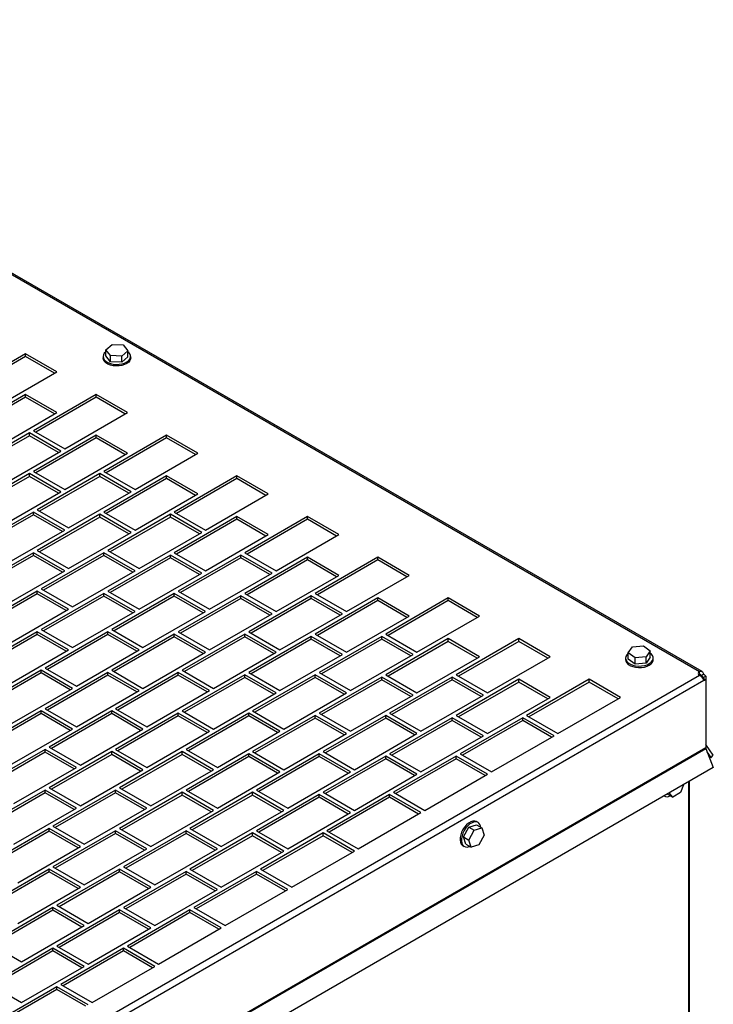
# Model space of a CAD drawing. Units: inches. Extents: x 0.3 to 17.8, y 0.3 to 10.7.
# Drawn here: x 4.9 to 5.3, y 2.6 to 3.2 of the extents above; entities that cross this region are included whole.
import ezdxf

# ---------------------------------------------------------------- set-up
doc = ezdxf.new("R2010")
doc.units = ezdxf.units.IN
doc.header["$MEASUREMENT"] = 0

msp = doc.modelspace()

# ---------------------------------------------------------------- linework, layer by layer
at = {"color": 7, "linetype": 'Continuous', "lineweight": 25}
for p, q in [((5.31024, 2.83444), (4.63944, 3.22159)), ((5.31181, 2.83447), (4.64083, 3.22173)), ((4.9575, 3.02562), (4.96121, 3.02878)), ((4.96039, 3.02219), (4.9575, 3.02562)), ((4.9575, 3.02197), (4.9575, 3.02562)), ((4.96121, 3.02878), (4.9678, 3.0285)), ((4.97069, 3.02507), (4.96698, 3.02191)), ((4.9678, 3.0285), (4.97069, 3.02507)), ((4.97069, 3.02142), (4.97069, 3.02507)), ((4.90983, 3.02323), (4.87261, 3.00175)), ((4.90983, 3.02163), (4.874, 3.00095)), ((4.92844, 3.01249), (4.90983, 3.02323)), ((4.90983, 3.02163), (4.90983, 3.02323)), ((4.92705, 3.01169), (4.90983, 3.02163)), ((4.95588, 3.02169), (4.95588, 3.02079)), ((4.96039, 3.01853), (4.9575, 3.02197)), ((4.96698, 3.02191), (4.96039, 3.02219)), ((4.96039, 3.01853), (4.96039, 3.02219)), ((4.96698, 3.01826), (4.96039, 3.01853)), ((4.96698, 3.01826), (4.96698, 3.02191)), ((4.97069, 3.02142), (4.96698, 3.01826)), ((4.97231, 3.02079), (4.97231, 3.02169)), ((4.89122, 2.99102), (4.92844, 3.01249)), ((4.90983, 2.99907), (4.87261, 2.97759)), ((4.90983, 2.99746), (4.874, 2.97679)), ((4.92844, 2.98833), (4.90983, 2.99907)), ((4.90983, 2.99746), (4.90983, 2.99907)), ((4.92705, 2.98753), (4.90983, 2.99746)), ((4.9517, 2.99907), (4.91448, 2.97759)), ((4.9517, 2.99746), (4.91587, 2.97679)), ((4.97031, 2.98833), (4.9517, 2.99907)), ((4.9517, 2.99746), (4.9517, 2.99907)), ((4.96892, 2.98753), (4.9517, 2.99746)), ((4.89122, 2.96685), (4.92844, 2.98833)), ((4.93309, 2.96685), (4.97031, 2.98833)), ((4.91448, 2.97759), (4.93309, 2.96685)), ((4.91216, 2.97625), (4.87494, 2.95477)), ((4.91216, 2.97464), (4.87633, 2.95397)), ((4.93076, 2.96551), (4.91216, 2.97625)), ((4.91216, 2.97464), (4.91216, 2.97625)), ((4.92937, 2.96471), (4.91216, 2.97464)), ((4.9517, 2.97491), (4.91448, 2.95343)), ((4.9517, 2.9733), (4.91587, 2.95262)), ((4.97031, 2.96417), (4.9517, 2.97491)), ((4.9517, 2.9733), (4.9517, 2.97491)), ((4.96892, 2.96336), (4.9517, 2.9733)), ((4.99357, 2.97491), (4.95635, 2.95343)), ((4.99357, 2.9733), (4.95774, 2.95262)), ((5.01217, 2.96417), (4.99357, 2.97491)), ((4.99357, 2.9733), (4.99357, 2.97491)), ((5.01078, 2.96336), (4.99357, 2.9733)), ((4.89355, 2.94403), (4.93076, 2.96551)), ((4.93309, 2.94269), (4.97031, 2.96417)), ((4.97496, 2.94269), (5.01217, 2.96417)), ((4.91216, 2.95208), (4.87494, 2.93061)), ((4.91216, 2.95048), (4.87633, 2.9298)), ((4.93076, 2.94134), (4.91216, 2.95208)), ((4.91216, 2.95048), (4.91216, 2.95208)), ((4.92937, 2.94054), (4.91216, 2.95048)), ((4.91448, 2.95343), (4.93309, 2.94269)), ((4.95402, 2.95208), (4.91681, 2.93061)), ((4.95402, 2.95048), (4.9182, 2.9298)), ((4.97263, 2.94134), (4.95402, 2.95208)), ((4.95402, 2.95048), (4.95402, 2.95208)), ((4.97124, 2.94054), (4.95402, 2.95048)), ((4.95635, 2.95343), (4.97496, 2.94269)), ((4.99357, 2.95074), (4.95635, 2.92926)), ((4.99357, 2.94914), (4.95774, 2.92846)), ((5.01217, 2.94), (4.99357, 2.95074)), ((4.99357, 2.94914), (4.99357, 2.95074)), ((5.01078, 2.9392), (4.99357, 2.94914)), ((5.03543, 2.95074), (4.99822, 2.92926)), ((5.03543, 2.94914), (4.99961, 2.92846)), ((5.05404, 2.94), (5.03543, 2.95074)), ((5.03543, 2.94914), (5.03543, 2.95074)), ((5.05265, 2.9392), (5.03543, 2.94914)), ((4.89355, 2.91987), (4.93076, 2.94134)), ((4.93542, 2.91987), (4.97263, 2.94134)), ((4.97496, 2.91852), (5.01217, 2.94)), ((5.01683, 2.91852), (5.05404, 2.94)), ((4.91681, 2.93061), (4.93542, 2.91987)), ((4.91448, 2.92926), (4.87727, 2.90778)), ((4.91448, 2.92766), (4.87866, 2.90698)), ((4.93309, 2.91852), (4.91448, 2.92926)), ((4.91448, 2.92766), (4.91448, 2.92926)), ((4.9317, 2.91772), (4.91448, 2.92766)), ((4.95402, 2.92792), (4.91681, 2.90644)), ((4.95402, 2.92632), (4.9182, 2.90564)), ((4.97263, 2.91718), (4.95402, 2.92792)), ((4.95402, 2.92632), (4.95402, 2.92792)), ((4.97124, 2.91638), (4.95402, 2.92632)), ((4.95635, 2.92926), (4.97496, 2.91852)), ((4.99589, 2.92792), (4.95868, 2.90644)), ((4.99589, 2.92632), (4.96007, 2.90564)), ((5.0145, 2.91718), (4.99589, 2.92792)), ((4.99589, 2.92632), (4.99589, 2.92792)), ((5.01311, 2.91638), (4.99589, 2.92632)), ((4.99822, 2.92926), (5.01683, 2.91852)), ((5.03543, 2.92658), (4.99822, 2.9051)), ((5.03543, 2.92497), (4.99961, 2.9043)), ((5.05404, 2.91584), (5.03543, 2.92658)), ((5.03543, 2.92497), (5.03543, 2.92658)), ((5.05265, 2.91504), (5.03543, 2.92497)), ((5.0773, 2.92658), (5.04009, 2.9051)), ((5.0773, 2.92497), (5.04148, 2.9043)), ((5.09591, 2.91584), (5.0773, 2.92658)), ((5.0773, 2.92497), (5.0773, 2.92658)), ((5.09452, 2.91504), (5.0773, 2.92497)), ((4.89587, 2.89704), (4.93309, 2.91852)), ((4.93542, 2.8957), (4.97263, 2.91718)), ((4.97728, 2.8957), (5.0145, 2.91718)), ((5.01683, 2.89436), (5.05404, 2.91584)), ((5.05869, 2.89436), (5.09591, 2.91584)), ((4.91448, 2.9051), (4.87727, 2.88362)), ((4.91448, 2.90349), (4.87866, 2.88282)), ((4.93309, 2.89436), (4.91448, 2.9051)), ((4.91448, 2.90349), (4.91448, 2.9051)), ((4.9317, 2.89356), (4.91448, 2.90349)), ((4.91681, 2.90644), (4.93542, 2.8957)), ((4.95635, 2.9051), (4.91913, 2.88362)), ((4.95635, 2.90349), (4.92052, 2.88282)), ((4.97496, 2.89436), (4.95635, 2.9051)), ((4.95635, 2.90349), (4.95635, 2.9051)), ((4.97357, 2.89356), (4.95635, 2.90349)), ((4.95868, 2.90644), (4.97728, 2.8957)), ((4.99589, 2.90376), (4.95868, 2.88228)), ((4.99589, 2.90215), (4.96007, 2.88147)), ((5.0145, 2.89302), (4.99589, 2.90376)), ((4.99589, 2.90215), (4.99589, 2.90376)), ((5.01311, 2.89221), (4.99589, 2.90215)), ((4.99822, 2.9051), (5.01683, 2.89436)), ((5.03776, 2.90376), (5.00054, 2.88228)), ((5.03776, 2.90215), (5.00193, 2.88147)), ((5.05637, 2.89302), (5.03776, 2.90376)), ((5.03776, 2.90215), (5.03776, 2.90376)), ((5.05498, 2.89221), (5.03776, 2.90215)), ((5.04009, 2.9051), (5.05869, 2.89436)), ((5.0773, 2.90241), (5.04009, 2.88093)), ((5.09591, 2.89167), (5.0773, 2.90241)), ((5.0773, 2.90081), (5.0773, 2.90241)), ((5.11917, 2.90241), (5.08195, 2.88093)), ((5.13778, 2.89167), (5.11917, 2.90241)), ((5.11917, 2.90081), (5.11917, 2.90241)), ((5.0773, 2.90081), (5.04148, 2.88013)), ((5.09452, 2.89087), (5.0773, 2.90081)), ((5.11917, 2.90081), (5.08335, 2.88013)), ((5.13639, 2.89087), (5.11917, 2.90081)), ((4.89587, 2.87288), (4.93309, 2.89436)), ((4.93774, 2.87288), (4.97496, 2.89436)), ((4.97728, 2.87154), (5.0145, 2.89302)), ((5.01915, 2.87154), (5.05637, 2.89302)), ((5.05869, 2.8702), (5.09591, 2.89167)), ((5.10056, 2.8702), (5.13778, 2.89167)), ((4.91913, 2.88362), (4.93774, 2.87288)), ((4.91681, 2.88228), (4.87959, 2.8608)), ((4.91681, 2.88067), (4.88098, 2.86)), ((4.93542, 2.87154), (4.91681, 2.88228)), ((4.91681, 2.88067), (4.91681, 2.88228)), ((4.93403, 2.87073), (4.91681, 2.88067)), ((4.95635, 2.88093), (4.91913, 2.85946)), ((4.95635, 2.87933), (4.92052, 2.85865)), ((4.97496, 2.8702), (4.95635, 2.88093)), ((4.95635, 2.87933), (4.95635, 2.88093)), ((4.97357, 2.86939), (4.95635, 2.87933)), ((4.95868, 2.88228), (4.97728, 2.87154)), ((4.99822, 2.88093), (4.961, 2.85946)), ((4.99822, 2.87933), (4.96239, 2.85865)), ((5.01683, 2.8702), (4.99822, 2.88093)), ((4.99822, 2.87933), (4.99822, 2.88093)), ((5.01544, 2.86939), (4.99822, 2.87933)), ((5.00054, 2.88228), (5.01915, 2.87154)), ((5.03776, 2.87959), (5.00054, 2.85811)), ((5.03776, 2.87799), (5.00193, 2.85731)), ((5.05637, 2.86885), (5.03776, 2.87959)), ((5.03776, 2.87799), (5.03776, 2.87959)), ((5.05498, 2.86805), (5.03776, 2.87799)), ((5.04009, 2.88093), (5.05869, 2.8702)), ((5.07963, 2.87959), (5.04241, 2.85811)), ((5.07963, 2.87799), (5.0438, 2.85731)), ((5.09824, 2.86885), (5.07963, 2.87959)), ((5.07963, 2.87799), (5.07963, 2.87959)), ((5.09685, 2.86805), (5.07963, 2.87799)), ((5.08195, 2.88093), (5.10056, 2.8702)), ((5.11917, 2.87825), (5.08195, 2.85677)), ((5.13778, 2.86751), (5.11917, 2.87825)), ((5.11917, 2.87664), (5.11917, 2.87825)), ((5.16104, 2.87825), (5.12382, 2.85677)), ((5.17965, 2.86751), (5.16104, 2.87825)), ((5.16104, 2.87664), (5.16104, 2.87825)), ((5.11917, 2.87664), (5.08335, 2.85597)), ((5.13639, 2.86671), (5.11917, 2.87664)), ((5.16104, 2.87664), (5.12521, 2.85597)), ((5.17826, 2.86671), (5.16104, 2.87664)), ((4.8982, 2.85006), (4.93542, 2.87154)), ((4.93774, 2.84872), (4.97496, 2.8702)), ((4.97961, 2.84872), (5.01683, 2.8702)), ((5.01915, 2.84737), (5.05637, 2.86885)), ((5.06102, 2.84737), (5.09824, 2.86885)), ((5.10056, 2.84603), (5.13778, 2.86751)), ((5.14243, 2.84603), (5.17965, 2.86751)), ((4.91681, 2.85811), (4.87959, 2.83663)), ((4.91681, 2.85651), (4.88098, 2.83583)), ((4.93542, 2.84737), (4.91681, 2.85811)), ((4.91681, 2.85651), (4.91681, 2.85811)), ((4.93403, 2.84657), (4.91681, 2.85651)), ((4.91913, 2.85946), (4.93774, 2.84872)), ((4.95868, 2.85811), (4.92146, 2.83663)), ((4.95868, 2.85651), (4.92285, 2.83583)), ((4.97728, 2.84737), (4.95868, 2.85811)), ((4.95868, 2.85651), (4.95868, 2.85811)), ((4.97589, 2.84657), (4.95868, 2.85651)), ((4.961, 2.85946), (4.97961, 2.84872)), ((4.99822, 2.85677), (4.961, 2.83529)), ((4.99822, 2.85517), (4.96239, 2.83449)), ((5.01683, 2.84603), (4.99822, 2.85677)), ((4.99822, 2.85517), (4.99822, 2.85677)), ((5.01544, 2.84523), (4.99822, 2.85517)), ((5.00054, 2.85811), (5.01915, 2.84737)), ((5.04009, 2.85677), (5.00287, 2.83529)), ((5.04009, 2.85517), (5.00426, 2.83449)), ((5.05869, 2.84603), (5.04009, 2.85677)), ((5.04009, 2.85517), (5.04009, 2.85677)), ((5.0573, 2.84523), (5.04009, 2.85517)), ((5.04241, 2.85811), (5.06102, 2.84737)), ((5.07963, 2.85543), (5.04241, 2.83395)), ((5.09824, 2.84469), (5.07963, 2.85543)), ((5.07963, 2.85382), (5.07963, 2.85543)), ((5.08195, 2.85677), (5.10056, 2.84603)), ((5.1215, 2.85543), (5.08428, 2.83395)), ((5.1401, 2.84469), (5.1215, 2.85543)), ((5.1215, 2.85382), (5.1215, 2.85543)), ((5.12382, 2.85677), (5.14243, 2.84603)), ((5.16104, 2.85409), (5.12382, 2.83261)), ((5.17965, 2.84335), (5.16104, 2.85409)), ((5.16104, 2.85248), (5.16104, 2.85409)), ((5.20291, 2.85409), (5.16569, 2.83261)), ((5.22151, 2.84335), (5.20291, 2.85409)), ((5.20291, 2.85248), (5.20291, 2.85409)), ((5.07963, 2.85382), (5.0438, 2.83315)), ((5.09685, 2.84389), (5.07963, 2.85382)), ((5.1215, 2.85382), (5.08567, 2.83315)), ((5.13871, 2.84389), (5.1215, 2.85382)), ((5.16104, 2.85248), (5.12521, 2.8318)), ((5.17826, 2.84254), (5.16104, 2.85248)), ((5.20291, 2.85248), (5.16708, 2.8318)), ((5.22012, 2.84254), (5.20291, 2.85248)), ((5.26798, 2.84564), (5.27042, 2.84918)), ((5.27042, 2.84918), (5.27696, 2.84973)), ((5.27696, 2.84973), (5.28106, 2.84674)), ((4.8982, 2.82589), (4.93542, 2.84737)), ((4.94007, 2.82589), (4.97728, 2.84737)), ((4.97961, 2.82455), (5.01683, 2.84603)), ((5.02148, 2.82455), (5.05869, 2.84603)), ((5.06102, 2.82321), (5.09824, 2.84469)), ((5.10289, 2.82321), (5.1401, 2.84469)), ((5.14243, 2.82187), (5.17965, 2.84335)), ((5.1843, 2.82187), (5.22151, 2.84335)), ((5.2663, 2.84253), (5.2663, 2.84163)), ((5.27207, 2.84264), (5.26798, 2.84564)), ((5.26798, 2.84198), (5.26798, 2.84564)), ((5.27861, 2.84319), (5.27207, 2.84264)), ((5.27207, 2.83899), (5.27207, 2.84264)), ((5.28106, 2.84674), (5.27861, 2.84319)), ((5.27861, 2.83954), (5.27861, 2.84319)), ((5.28106, 2.84309), (5.27861, 2.83954)), ((5.28106, 2.84309), (5.28106, 2.84674)), ((5.28273, 2.84163), (5.28273, 2.84253)), ((4.92146, 2.83663), (4.94007, 2.82589)), ((5.27207, 2.83899), (5.26798, 2.84198)), ((5.27861, 2.83954), (5.27207, 2.83899)), ((4.21473, 2.20012), (5.31024, 2.83239)), ((4.91913, 2.83529), (4.88192, 2.81381)), ((4.91913, 2.83369), (4.88331, 2.81301)), ((4.93774, 2.82455), (4.91913, 2.83529)), ((4.91913, 2.83369), (4.91913, 2.83529)), ((4.93635, 2.82375), (4.91913, 2.83369)), ((4.95868, 2.83395), (4.92146, 2.81247)), ((4.95868, 2.83234), (4.92285, 2.81167)), ((4.97728, 2.82321), (4.95868, 2.83395)), ((4.95868, 2.83234), (4.95868, 2.83395)), ((4.97589, 2.82241), (4.95868, 2.83234)), ((4.961, 2.83529), (4.97961, 2.82455)), ((5.00054, 2.83395), (4.96333, 2.81247)), ((5.00054, 2.83234), (4.96472, 2.81167)), ((5.01915, 2.82321), (5.00054, 2.83395)), ((5.00054, 2.83234), (5.00054, 2.83395)), ((5.01776, 2.82241), (5.00054, 2.83234)), ((5.00287, 2.83529), (5.02148, 2.82455)), ((5.04009, 2.83261), (5.00287, 2.81113)), ((5.04009, 2.831), (5.00426, 2.81032)), ((5.05869, 2.82187), (5.04009, 2.83261)), ((5.04009, 2.831), (5.04009, 2.83261)), ((5.0573, 2.82106), (5.04009, 2.831)), ((5.04241, 2.83395), (5.06102, 2.82321)), ((5.08195, 2.83261), (5.04474, 2.81113)), ((5.08195, 2.831), (5.04613, 2.81032)), ((5.10056, 2.82187), (5.08195, 2.83261)), ((5.08195, 2.831), (5.08195, 2.83261)), ((5.09917, 2.82106), (5.08195, 2.831)), ((5.08428, 2.83395), (5.10289, 2.82321)), ((5.1215, 2.83126), (5.08428, 2.80979)), ((5.1401, 2.82052), (5.1215, 2.83126)), ((5.1215, 2.82966), (5.1215, 2.83126)), ((5.12382, 2.83261), (5.14243, 2.82187)), ((5.16336, 2.83126), (5.12615, 2.80979)), ((5.18197, 2.82052), (5.16336, 2.83126)), ((5.16336, 2.82966), (5.16336, 2.83126)), ((5.16569, 2.83261), (5.1843, 2.82187)), ((5.31024, 2.83283), (5.31024, 2.83444)), ((5.31024, 2.83283), (5.31155, 2.83208)), ((5.31294, 2.83288), (5.31155, 2.83208)), ((5.31404, 2.83186), (5.31265, 2.83105)), ((5.31265, 2.83105), (5.31265, 2.83046)), ((5.31404, 2.83186), (5.31404, 2.82965)), ((4.21596, 2.19629), (5.31294, 2.82941)), ((5.1215, 2.82966), (5.08567, 2.80898)), ((5.13871, 2.81972), (5.1215, 2.82966)), ((5.16336, 2.82966), (5.12754, 2.80898)), ((5.18058, 2.81972), (5.16336, 2.82966)), ((5.20291, 2.82992), (5.16569, 2.80844)), ((5.20291, 2.82832), (5.16708, 2.80764)), ((5.22151, 2.81918), (5.20291, 2.82992)), ((5.20291, 2.82832), (5.20291, 2.82992)), ((5.22012, 2.81838), (5.20291, 2.82832)), ((5.24478, 2.82992), (5.20756, 2.80844)), ((5.24478, 2.82832), (5.20895, 2.80764)), ((5.26338, 2.81918), (5.24478, 2.82992)), ((5.24478, 2.82832), (5.24478, 2.82992)), ((5.26199, 2.81838), (5.24478, 2.82832)), ((5.31265, 2.83046), (5.31404, 2.82965)), ((5.31404, 2.82965), (5.31404, 2.78926)), ((4.90053, 2.80307), (4.93774, 2.82455)), ((4.94007, 2.80173), (4.97728, 2.82321)), ((4.98194, 2.80173), (5.01915, 2.82321)), ((5.02148, 2.80039), (5.05869, 2.82187)), ((5.06335, 2.80039), (5.10056, 2.82187)), ((5.10289, 2.79905), (5.1401, 2.82052)), ((5.14476, 2.79905), (5.18197, 2.82052)), ((5.1843, 2.7977), (5.22151, 2.81918)), ((5.22617, 2.7977), (5.26338, 2.81918)), ((4.91913, 2.81113), (4.88192, 2.78965)), ((4.91913, 2.80952), (4.88331, 2.78885)), ((4.93774, 2.80039), (4.91913, 2.81113)), ((4.91913, 2.80952), (4.91913, 2.81113)), ((4.93635, 2.79959), (4.91913, 2.80952)), ((4.92146, 2.81247), (4.94007, 2.80173)), ((4.961, 2.81113), (4.92379, 2.78965)), ((4.961, 2.80952), (4.92518, 2.78885)), ((4.97961, 2.80039), (4.961, 2.81113)), ((4.961, 2.80952), (4.961, 2.81113)), ((4.97822, 2.79959), (4.961, 2.80952)), ((4.96333, 2.81247), (4.98194, 2.80173)), ((5.00054, 2.80979), (4.96333, 2.78831)), ((5.00054, 2.80818), (4.96472, 2.7875)), ((5.01915, 2.79905), (5.00054, 2.80979)), ((5.00054, 2.80818), (5.00054, 2.80979)), ((5.01776, 2.79824), (5.00054, 2.80818)), ((5.00287, 2.81113), (5.02148, 2.80039)), ((5.04241, 2.80979), (5.0052, 2.78831)), ((5.04241, 2.80818), (5.00659, 2.7875)), ((5.06102, 2.79905), (5.04241, 2.80979)), ((5.04241, 2.80818), (5.04241, 2.80979)), ((5.05963, 2.79824), (5.04241, 2.80818)), ((5.04474, 2.81113), (5.06335, 2.80039)), ((5.08195, 2.80844), (5.04474, 2.78696)), ((5.10056, 2.7977), (5.08195, 2.80844)), ((5.08195, 2.80684), (5.08195, 2.80844)), ((5.08428, 2.80979), (5.10289, 2.79905)), ((5.12382, 2.80844), (5.08661, 2.78696)), ((5.14243, 2.7977), (5.12382, 2.80844)), ((5.12382, 2.80684), (5.12382, 2.80844)), ((5.12615, 2.80979), (5.14476, 2.79905)), ((5.16569, 2.80844), (5.1843, 2.7977)), ((5.20756, 2.80844), (5.22617, 2.7977)), ((5.08195, 2.80684), (5.04613, 2.78616)), ((5.09917, 2.7969), (5.08195, 2.80684)), ((5.12382, 2.80684), (5.088, 2.78616)), ((5.14104, 2.7969), (5.12382, 2.80684)), ((5.16336, 2.8071), (5.12615, 2.78562)), ((5.16336, 2.80549), (5.12754, 2.78482)), ((5.18197, 2.79636), (5.16336, 2.8071)), ((5.16336, 2.80549), (5.16336, 2.8071)), ((5.18058, 2.79556), (5.16336, 2.80549)), ((5.20523, 2.8071), (5.16802, 2.78562)), ((5.20523, 2.80549), (5.16941, 2.78482)), ((5.22384, 2.79636), (5.20523, 2.8071)), ((5.20523, 2.80549), (5.20523, 2.8071)), ((5.22245, 2.79556), (5.20523, 2.80549)), ((4.90053, 2.77891), (4.93774, 2.80039)), ((4.94239, 2.77891), (4.97961, 2.80039)), ((4.98194, 2.77757), (5.01915, 2.79905)), ((5.0238, 2.77757), (5.06102, 2.79905)), ((5.06335, 2.77622), (5.10056, 2.7977)), ((5.10521, 2.77622), (5.14243, 2.7977)), ((5.14476, 2.77488), (5.18197, 2.79636)), ((5.18662, 2.77488), (5.22384, 2.79636)), ((5.31412, 2.79118), (5.31404, 2.79108)), ((5.3185, 2.78493), (5.31412, 2.79118)), ((5.31404, 2.78926), (4.21486, 2.15488)), ((4.21494, 2.1545), (5.31412, 2.78888)), ((4.92146, 2.78831), (4.88424, 2.76683)), ((4.92146, 2.7867), (4.88563, 2.76602)), ((4.94007, 2.77757), (4.92146, 2.78831)), ((4.92146, 2.7867), (4.92146, 2.78831)), ((4.93868, 2.77676), (4.92146, 2.7867)), ((4.92379, 2.78965), (4.94239, 2.77891)), ((4.961, 2.78696), (4.92379, 2.76548)), ((4.961, 2.78536), (4.92518, 2.76468)), ((4.97961, 2.77622), (4.961, 2.78696)), ((4.961, 2.78536), (4.961, 2.78696)), ((4.97822, 2.77542), (4.961, 2.78536)), ((4.96333, 2.78831), (4.98194, 2.77757)), ((5.00287, 2.78696), (4.96565, 2.76548)), ((5.00287, 2.78536), (4.96704, 2.76468)), ((5.02148, 2.77622), (5.00287, 2.78696)), ((5.00287, 2.78536), (5.00287, 2.78696)), ((5.02009, 2.77542), (5.00287, 2.78536)), ((5.0052, 2.78831), (5.0238, 2.77757)), ((5.04241, 2.78562), (5.0052, 2.76414)), ((5.04241, 2.78402), (5.00659, 2.76334)), ((5.06102, 2.77488), (5.04241, 2.78562)), ((5.04241, 2.78402), (5.04241, 2.78562)), ((5.05963, 2.77408), (5.04241, 2.78402)), ((5.04474, 2.78696), (5.06335, 2.77622)), ((5.08428, 2.78562), (5.04706, 2.76414)), ((5.08428, 2.78402), (5.04845, 2.76334)), ((5.10289, 2.77488), (5.08428, 2.78562)), ((5.08428, 2.78402), (5.08428, 2.78562)), ((5.1015, 2.77408), (5.08428, 2.78402)), ((5.08661, 2.78696), (5.10521, 2.77622)), ((5.12382, 2.78428), (5.08661, 2.7628)), ((5.14243, 2.77354), (5.12382, 2.78428)), ((5.12382, 2.78267), (5.12382, 2.78428)), ((5.12615, 2.78562), (5.14476, 2.77488)), ((5.16569, 2.78428), (5.12847, 2.7628)), ((5.1843, 2.77354), (5.16569, 2.78428)), ((5.16569, 2.78267), (5.16569, 2.78428)), ((5.16802, 2.78562), (5.18662, 2.77488)), ((5.31412, 2.78888), (5.3185, 2.77757)), ((5.3173, 2.78343), (5.31491, 2.78683)), ((5.31592, 2.78423), (5.3173, 2.78343)), ((5.3173, 2.78343), (5.3185, 2.78493)), ((5.12382, 2.78267), (5.088, 2.762)), ((5.14104, 2.77274), (5.12382, 2.78267)), ((5.16569, 2.78267), (5.12987, 2.762)), ((5.18291, 2.77274), (5.16569, 2.78267)), ((5.3185, 2.77757), (4.21933, 2.14319)), ((4.90285, 2.75609), (4.94007, 2.77757)), ((4.94239, 2.75474), (4.97961, 2.77622)), ((4.98426, 2.75474), (5.02148, 2.77622)), ((5.0238, 2.7534), (5.06102, 2.77488)), ((5.06567, 2.7534), (5.10289, 2.77488)), ((5.10521, 2.75206), (5.14243, 2.77354)), ((5.14708, 2.75206), (5.1843, 2.77354)), ((5.30074, 2.76732), (5.29903, 2.76267)), ((5.30393, 1.83801), (5.30393, 2.76916)), ((5.30427, 1.83866), (5.30427, 2.76935)), ((4.92146, 2.76414), (4.88424, 2.74266)), ((4.92146, 2.76254), (4.88563, 2.74186)), ((4.94007, 2.7534), (4.92146, 2.76414)), ((4.92146, 2.76254), (4.92146, 2.76414)), ((4.93868, 2.7526), (4.92146, 2.76254)), ((4.92379, 2.76548), (4.94239, 2.75474)), ((4.96333, 2.76414), (4.92611, 2.74266)), ((4.96333, 2.76254), (4.9275, 2.74186)), ((4.98194, 2.7534), (4.96333, 2.76414)), ((4.96333, 2.76254), (4.96333, 2.76414)), ((4.98055, 2.7526), (4.96333, 2.76254)), ((4.96565, 2.76548), (4.98426, 2.75474)), ((5.00287, 2.7628), (4.96565, 2.74132)), ((5.00287, 2.76119), (4.96704, 2.74052)), ((5.02148, 2.75206), (5.00287, 2.7628)), ((5.00287, 2.76119), (5.00287, 2.7628)), ((5.02009, 2.75126), (5.00287, 2.76119)), ((5.0052, 2.76414), (5.0238, 2.7534)), ((5.04474, 2.7628), (5.00752, 2.74132)), ((5.04474, 2.76119), (5.00891, 2.74052)), ((5.06335, 2.75206), (5.04474, 2.7628)), ((5.04474, 2.76119), (5.04474, 2.7628)), ((5.06196, 2.75126), (5.04474, 2.76119)), ((5.04706, 2.76414), (5.06567, 2.7534)), ((5.08428, 2.76146), (5.04706, 2.73998)), ((5.10289, 2.75072), (5.08428, 2.76146)), ((5.08428, 2.75985), (5.08428, 2.76146)), ((5.08661, 2.7628), (5.10521, 2.75206)), ((5.12615, 2.76146), (5.08893, 2.73998)), ((5.14476, 2.75072), (5.12615, 2.76146)), ((5.12615, 2.75985), (5.12615, 2.76146)), ((5.12847, 2.7628), (5.14708, 2.75206)), ((5.28918, 2.76065), (5.28931, 2.76057)), ((5.29119, 2.76165), (5.29111, 2.76176)), ((5.29119, 2.76165), (5.29436, 2.75982)), ((5.29436, 2.75982), (5.29233, 2.76246)), ((5.29903, 2.76267), (5.29436, 2.75982)), ((5.08428, 2.75985), (5.04845, 2.73918)), ((5.1015, 2.74991), (5.08428, 2.75985)), ((5.12615, 2.75985), (5.09032, 2.73918)), ((5.14337, 2.74991), (5.12615, 2.75985)), ((4.90285, 2.73192), (4.94007, 2.7534)), ((4.94472, 2.73192), (4.98194, 2.7534)), ((4.98426, 2.73058), (5.02148, 2.75206)), ((5.02613, 2.73058), (5.06335, 2.75206)), ((5.06567, 2.72924), (5.10289, 2.75072)), ((5.10754, 2.72924), (5.14476, 2.75072)), ((5.1732, 2.7421), (5.17776, 2.74357)), ((5.17776, 2.74357), (5.18092, 2.74174)), ((5.17871, 2.74488), (5.17793, 2.74533)), ((4.92379, 2.74132), (4.88657, 2.71984)), ((4.92379, 2.73972), (4.88796, 2.71904)), ((4.94239, 2.73058), (4.92379, 2.74132)), ((4.92379, 2.73972), (4.92379, 2.74132)), ((4.941, 2.72978), (4.92379, 2.73972)), ((4.92611, 2.74266), (4.94472, 2.73192)), ((4.96333, 2.73998), (4.92611, 2.7185)), ((4.96333, 2.73837), (4.9275, 2.7177)), ((4.98194, 2.72924), (4.96333, 2.73998)), ((4.96333, 2.73837), (4.96333, 2.73998)), ((4.98055, 2.72844), (4.96333, 2.73837)), ((4.96565, 2.74132), (4.98426, 2.73058)), ((5.0052, 2.73998), (4.96798, 2.7185)), ((5.0052, 2.73837), (4.96937, 2.7177)), ((5.0238, 2.72924), (5.0052, 2.73998)), ((5.0052, 2.73837), (5.0052, 2.73998)), ((5.02241, 2.72844), (5.0052, 2.73837)), ((5.00752, 2.74132), (5.02613, 2.73058)), ((5.04474, 2.73864), (5.00752, 2.71716)), ((5.06335, 2.7279), (5.04474, 2.73864)), ((5.04474, 2.73703), (5.04474, 2.73864)), ((5.04706, 2.73998), (5.06567, 2.72924)), ((5.08661, 2.73864), (5.04939, 2.71716)), ((5.10521, 2.7279), (5.08661, 2.73864)), ((5.08661, 2.73703), (5.08661, 2.73864)), ((5.08893, 2.73998), (5.10754, 2.72924)), ((5.17005, 2.73629), (5.1732, 2.7421)), ((5.1732, 2.7421), (5.17636, 2.74027)), ((5.17321, 2.73447), (5.17636, 2.74027)), ((5.17636, 2.74027), (5.18092, 2.74174)), ((5.18234, 2.73741), (5.17919, 2.73161)), ((5.18092, 2.74174), (5.18234, 2.73741)), ((5.04474, 2.73703), (5.00891, 2.71635)), ((5.06196, 2.72709), (5.04474, 2.73703)), ((5.08661, 2.73703), (5.05078, 2.71635)), ((5.10382, 2.72709), (5.08661, 2.73703)), ((5.17005, 2.73629), (5.17321, 2.73447)), ((5.17146, 2.73196), (5.17005, 2.73629)), ((5.17146, 2.73196), (5.17462, 2.73014)), ((5.17462, 2.73014), (5.17321, 2.73447)), ((5.17919, 2.73161), (5.17462, 2.73014)), ((4.90518, 2.7091), (4.94239, 2.73058)), ((4.94472, 2.70776), (4.98194, 2.72924)), ((4.98659, 2.70776), (5.0238, 2.72924)), ((5.02613, 2.70642), (5.06335, 2.7279)), ((5.068, 2.70642), (5.10521, 2.7279)), ((5.16972, 2.73111), (5.17051, 2.73066)), ((4.92379, 2.71716), (4.88657, 2.69568)), ((4.92379, 2.71555), (4.88796, 2.69487)), ((4.94239, 2.70642), (4.92379, 2.71716)), ((4.92379, 2.71555), (4.92379, 2.71716)), ((4.941, 2.70561), (4.92379, 2.71555)), ((4.92611, 2.7185), (4.94472, 2.70776)), ((4.96565, 2.71716), (4.92844, 2.69568)), ((4.96565, 2.71555), (4.92983, 2.69487)), ((4.98426, 2.70642), (4.96565, 2.71716)), ((4.96565, 2.71555), (4.96565, 2.71716)), ((4.98287, 2.70561), (4.96565, 2.71555)), ((4.96798, 2.7185), (4.98659, 2.70776)), ((5.0052, 2.71581), (4.96798, 2.69433)), ((5.0052, 2.71421), (4.96937, 2.69353)), ((5.0238, 2.70507), (5.0052, 2.71581)), ((5.0052, 2.71421), (5.0052, 2.71581)), ((5.02241, 2.70427), (5.0052, 2.71421)), ((5.00752, 2.71716), (5.02613, 2.70642)), ((5.04706, 2.71581), (5.00985, 2.69433)), ((5.04706, 2.71421), (5.01124, 2.69353)), ((5.06567, 2.70507), (5.04706, 2.71581)), ((5.04706, 2.71421), (5.04706, 2.71581)), ((5.06428, 2.70427), (5.04706, 2.71421)), ((5.04939, 2.71716), (5.068, 2.70642)), ((4.90518, 2.68494), (4.94239, 2.70642)), ((4.94705, 2.68494), (4.98426, 2.70642)), ((4.98659, 2.6836), (5.0238, 2.70507)), ((5.02846, 2.6836), (5.06567, 2.70507)), ((4.92611, 2.69433), (4.8889, 2.67286)), ((4.92611, 2.69273), (4.89029, 2.67205)), ((4.94472, 2.6836), (4.92611, 2.69433)), ((4.92611, 2.69273), (4.92611, 2.69433)), ((4.94333, 2.68279), (4.92611, 2.69273)), ((4.92844, 2.69568), (4.94705, 2.68494)), ((4.96565, 2.69299), (4.92844, 2.67151)), ((4.96565, 2.69139), (4.92983, 2.67071)), ((4.98426, 2.68225), (4.96565, 2.69299)), ((4.96565, 2.69139), (4.96565, 2.69299)), ((4.98287, 2.68145), (4.96565, 2.69139)), ((4.96798, 2.69433), (4.98659, 2.6836)), ((5.00752, 2.69299), (4.97031, 2.67151)), ((5.00752, 2.69139), (4.9717, 2.67071)), ((5.02613, 2.68225), (5.00752, 2.69299)), ((5.00752, 2.69139), (5.00752, 2.69299)), ((5.02474, 2.68145), (5.00752, 2.69139)), ((5.00985, 2.69433), (5.02846, 2.6836)), ((4.9075, 2.66212), (4.94472, 2.6836)), ((4.94705, 2.66077), (4.98426, 2.68225)), ((4.98891, 2.66077), (5.02613, 2.68225)), ((4.8889, 2.67286), (4.9075, 2.66212)), ((4.92611, 2.67017), (4.8889, 2.64869)), ((4.92611, 2.66857), (4.89029, 2.64789)), ((4.94472, 2.65943), (4.92611, 2.67017)), ((4.92611, 2.66857), (4.92611, 2.67017)), ((4.94333, 2.65863), (4.92611, 2.66857)), ((4.92844, 2.67151), (4.94705, 2.66077)), ((4.96798, 2.67017), (4.93076, 2.64869)), ((4.96798, 2.66857), (4.93215, 2.64789)), ((4.98659, 2.65943), (4.96798, 2.67017)), ((4.96798, 2.66857), (4.96798, 2.67017)), ((4.9852, 2.65863), (4.96798, 2.66857)), ((4.97031, 2.67151), (4.98891, 2.66077)), ((4.9075, 2.63795), (4.94472, 2.65943)), ((4.94937, 2.63795), (4.98659, 2.65943)), ((4.8889, 2.64869), (4.9075, 2.63795)), ((4.92844, 2.64735), (4.89122, 2.62587)), ((4.92844, 2.64574), (4.89261, 2.62507)), ((4.94705, 2.63661), (4.92844, 2.64735)), ((4.92844, 2.64574), (4.92844, 2.64735)), ((4.94566, 2.63581), (4.92844, 2.64574)), ((4.93076, 2.64869), (4.94937, 2.63795))]:
    msp.add_line(p, q, dxfattribs=at)
at = {"color": 7, "linetype": 'Continuous', "lineweight": 25, "flags": 128}
for points in [[(4.9575, 3.02452), (4.95664, 3.02368), (4.95608, 3.02271), (4.95588, 3.02169), (4.95608, 3.02067), (4.95664, 3.0197), (4.95756, 3.01882), (4.95878, 3.01808), (4.96025, 3.01751), (4.9619, 3.01713), (4.96365, 3.01696), (4.96542, 3.01702), (4.96713, 3.01729), (4.9687, 3.01777), (4.97006, 3.01843), (4.97113, 3.01925), (4.97188, 3.02018), (4.97226, 3.02118), (4.97226, 3.0222), (4.97188, 3.0232), (4.97113, 3.02413), (4.97069, 3.02452)], [(4.97231, 3.02079), (4.97226, 3.02028), (4.97188, 3.01928), (4.97113, 3.01835), (4.97006, 3.01753), (4.9687, 3.01687), (4.96713, 3.01639), (4.96542, 3.01611), (4.96365, 3.01606), (4.9619, 3.01622), (4.96025, 3.0166), (4.95878, 3.01718), (4.95756, 3.01792), (4.95664, 3.0188), (4.95608, 3.01977), (4.95588, 3.02079), (4.95588, 3.02079)], [(5.26798, 2.8454), (5.26706, 2.84452), (5.2665, 2.84355), (5.2663, 2.84253), (5.2665, 2.84151), (5.26707, 2.84054), (5.26798, 2.83966), (5.2692, 2.83892), (5.27067, 2.83835), (5.27232, 2.83797), (5.27408, 2.8378), (5.27585, 2.83786), (5.27756, 2.83813), (5.27913, 2.83861), (5.28048, 2.83928), (5.28155, 2.84009), (5.2823, 2.84102), (5.28268, 2.84202), (5.28268, 2.84305), (5.28229, 2.84405), (5.28155, 2.84498), (5.28106, 2.8454)], [(5.2663, 2.84163), (5.2663, 2.84163), (5.2665, 2.84061), (5.26707, 2.83964), (5.26798, 2.83876), (5.2692, 2.83802), (5.27067, 2.83744), (5.27232, 2.83706), (5.27408, 2.8369), (5.27585, 2.83696), (5.27756, 2.83723), (5.27913, 2.83771), (5.28048, 2.83838), (5.28155, 2.83919), (5.2823, 2.84012), (5.28268, 2.84112), (5.28273, 2.84163)], [(5.31024, 2.83283), (5.30992, 2.83261), (5.30992, 2.83261)], [(5.17793, 2.74533), (5.17774, 2.74543), (5.17673, 2.7457), (5.17558, 2.74562), (5.17435, 2.7452), (5.1731, 2.74445), (5.17188, 2.7434), (5.17075, 2.74212), (5.16976, 2.74065), (5.16896, 2.73907), (5.1684, 2.73745), (5.16808, 2.73587), (5.16804, 2.73439), (5.16826, 2.7331), (5.16875, 2.73204), (5.16947, 2.73127), (5.16972, 2.73111)], [(5.17853, 2.74498), (5.17751, 2.74525), (5.17636, 2.74517), (5.17513, 2.74475), (5.17388, 2.744), (5.17266, 2.74295), (5.17153, 2.74167), (5.17054, 2.7402), (5.16975, 2.73862), (5.16918, 2.737), (5.16886, 2.73542), (5.16882, 2.73394), (5.16904, 2.73264), (5.16953, 2.73159), (5.17025, 2.73082), (5.17118, 2.73038), (5.17227, 2.73028), (5.17346, 2.73053), (5.17375, 2.73064)]]:
    msp.add_lwpolyline(points, dxfattribs=at)
at = {"color": 7, "linetype": 'Continuous', "lineweight": 25}
for centre, radius, start, end in [((5.31063, 2.83341), 0.0011, 110.76384, 249.23616), ((5.31433, 2.83396), 0.00336, 214.17223, 239.98708), ((5.31572, 2.83477), 0.00336, 214.17836, 239.99379), ((5.31153, 2.83225), 0.00212, 291.70124, 301.93183), ((5.31319, 2.83084), 0.00146, 259.93732, 305.35792), ((5.31454, 2.79144), 0.000498, 177.55725, 212.44599), ((5.31509, 2.78928), 0.00105, 181.02669, 202.10788), ((5.29099, 2.76406), 0.00386, 242.13013, 299.02905), ((5.17662, 2.74175), 0.00374, 4.92475, 59.44647)]:
    msp.add_arc(centre, radius, start, end, dxfattribs=at)
for points, knots in [([(5.31294, 2.83288), (5.31281, 2.83319), (5.31257, 2.83377), (5.31204, 2.83437), (5.31152, 2.83462), (5.3111, 2.83469), (5.31066, 2.83464), (5.31038, 2.83451), (5.31024, 2.83444)], [0, 0, 0, 0, 0.276153, 0.520702, 0.634809, 0.748856, 0.868768, 1, 1, 1, 1]), ([(5.31155, 2.83208), (5.31144, 2.83221), (5.31123, 2.83246), (5.31094, 2.83271), (5.3107, 2.83284), (5.31054, 2.83289), (5.31038, 2.83289), (5.31028, 2.83285), (5.31024, 2.83283)], [0, 0, 0, 0, 0.321925, 0.593149, 0.708927, 0.812656, 0.907896, 1, 1, 1, 1]), ([(5.31024, 2.83239), (5.31046, 2.83226), (5.31088, 2.832), (5.31139, 2.8315), (5.3118, 2.83102), (5.31218, 2.8305), (5.31255, 2.82997), (5.31282, 2.82958), (5.31294, 2.82941)], [0, 0, 0, 0, 0.1889208, 0.3673401, 0.5226827, 0.6484413, 0.8457028, 1, 1, 1, 1])]:
    msp.add_open_spline(points, degree=3, knots=knots, dxfattribs=at)

doc.saveas('drawing.dxf')
